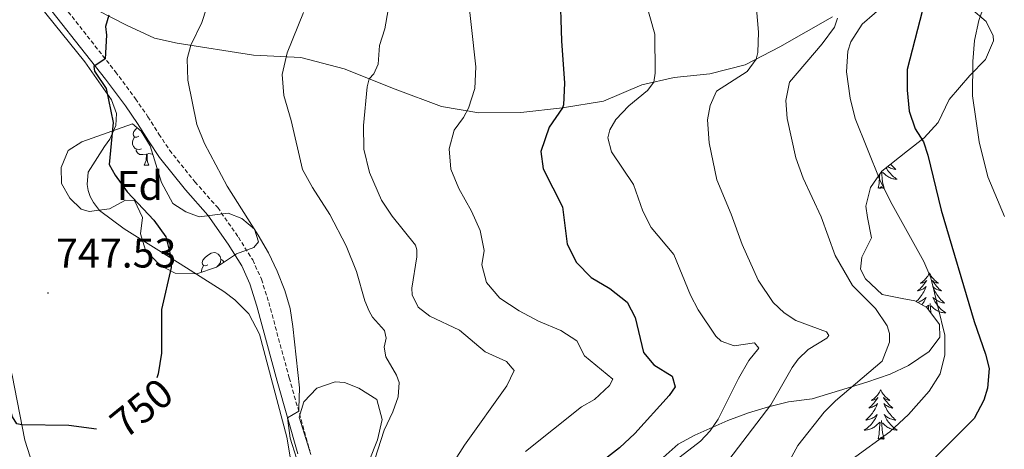
# Model space of a CAD drawing. Units: metres. Extents: x 616998 to 621503, y 4717458 to 4720505.
# Drawn here: x 618585 to 618824, y 4718702 to 4718806 of the extents above; entities that cross this region are included whole.
import ezdxf
from ezdxf.enums import TextEntityAlignment as Align

# ---------------------------------------------------------------- set-up
doc = ezdxf.new("R2010")
doc.units = ezdxf.units.M
doc.header["$MEASUREMENT"] = 0
doc.linetypes.add('TRAZOSX2', pattern=[1.5, 1, -0.5])
for name, color, linetype, lineweight in [('Carátula', 7, 'Continuous', 5), ('Level 21', 19, 'Continuous', 0), ('Level 35', 92, 'TRAZOSX2', 0), ('Level 36', 19, 'Continuous', 40), ('Level 37', 92, 'Continuous', 0), ('Level 4', 36, 'Continuous', 30), ('Level 41', 19, 'Continuous', 0), ('Level 5', 36, 'Continuous', 0), ('Level 7', 1, 'Continuous', 0)]:
    doc.layers.add(name, color=color, linetype=linetype, lineweight=lineweight)
doc.styles.add('Arial', font='ARIAL.TTF', dxfattribs={"height": 0.2})

# ---------------------------------------------------------------- blocks, each defined once
blk = doc.blocks.new('5PATER')
at = {"layer": 'Carátula', "linetype": 'Continuous', "lineweight": 5}
h = blk.add_hatch(color=250, dxfattribs=at)
edge = h.paths.add_edge_path()
edge.add_ellipse((0, 0), major_axis=(-1.33, -1.34), ratio=0.999422, start_angle=0, end_angle=360)

msp = doc.modelspace()

# ---------------------------------------------------------------- linework, layer by layer
at = {"layer": 'Level 21', "color": 19, "linetype": 'Continuous', "lineweight": 0}
msp.add_polyline3d([(618652.66, 4718700.39, 755.42), (618647.65, 4718718.01, 754.23), (618642.72, 4718736.22, 753.83), (618641, 4718741.65, 753.75), (618639.03, 4718745.99, 753.83), (618635.71, 4718751.27, 753.91), (618630.83, 4718758.24, 753.75), (618625.38, 4718764.41, 753.35), (618619.09, 4718772.23, 753.12), (618616.43, 4718776.29, 752.96), (618613.78, 4718780.47, 752.32), (618610.8, 4718784.74, 751.13), (618606, 4718791.23, 750.18), (618588.12, 4718813.92, 746.29)], dxfattribs=at)
at = {"layer": 'Level 21', "color": 19, "linetype": 'TRAZOSX2', "lineweight": 0}
msp.add_polyline3d([(618590.44, 4718815.82, 746.29), (618608.38, 4718793.05, 750.18), (618613.24, 4718786.49, 751.13), (618616.28, 4718782.13, 752.32), (618618.95, 4718777.91, 752.96), (618621.52, 4718774, 753.12), (618627.67, 4718766.34, 753.35), (618633.19, 4718760.1, 753.75), (618638.21, 4718752.93, 753.91), (618641.68, 4718747.41, 753.83), (618643.8, 4718742.73, 753.75), (618645.59, 4718737.07, 753.83), (618650.54, 4718718.82, 754.23), (618655.57, 4718701.13, 755.42)], dxfattribs=at)
at = {"layer": 'Level 35', "color": 92, "linetype": 'Continuous', "lineweight": 0, "ltscale": 0.5}
for points in [[(618741.18, 4718699.51, 779.4), (618744.87, 4718702.78, 780.3), (618748.87, 4718704.92, 782.55), (618756.88, 4718708.49, 787.56), (618761.92, 4718710.32, 790.05), (618766.75, 4718711.82, 791.78), (618771.58, 4718712.98, 792.4), (618777.39, 4718713.78, 792.41), (618790.63, 4718717.79, 793.06), (618796.28, 4718719.73, 794.01), (618800.71, 4718721.79, 794.73), (618805.73, 4718725.21, 795.6), (618808.3, 4718728.71, 796.23), (618808.24, 4718731.76, 796.87), (618805.13, 4718735.89, 796.23), (618802.23, 4718737.54, 795.28), (618799.17, 4718738.09, 794.33), (618794.32, 4718739.07, 793.7), (618790.25, 4718742.83, 794.09), (618789.06, 4718745.21, 794.96), (618789.41, 4718748.06, 797.18), (618791.76, 4718752.78, 799.09), (618790.79, 4718757.69, 798.88), (618790.38, 4718760.48, 799.09), (618791.51, 4718764.98, 800.68), (618794.24, 4718768.92, 802.12), (618800.49, 4718773.9, 802.9), (618804.49, 4718777.03, 804.17), (618807.87, 4718780.76, 806.08), (618810.61, 4718786.31, 808.62), (618815.57, 4718792.1, 810.53), (618819.36, 4718796.04, 811.16), (618821.29, 4718800.55, 809.54), (618821.28, 4718801.77, 809.26), (618819.58, 4718805.19, 808.94), (618815.75, 4718808.44, 808.65)], [(618612.55, 4718780.4, 753.26), (618614.67, 4718778.61, 753.5), (618616.83, 4718775.04, 754.21), (618619.6, 4718766.15, 753.73), (618622.29, 4718761.12, 754.13), (618625.43, 4718759.05, 754.45), (618628.66, 4718757.85, 754.61), (618635.76, 4718758.75, 755.64), (618639.04, 4718757.44, 755.64), (618642.09, 4718754.91, 755.56), (618643.07, 4718751.83, 755.16), (618641.93, 4718750.43, 755.16), (618637.79, 4718748.88, 755), (618632.87, 4718745.68, 754.69), (618628.14, 4718744.02, 754.63), (618622.89, 4718744.21, 754.37), (618619.13, 4718746.17, 754.05), (618615.71, 4718749.81, 754.05), (618614.51, 4718753.75, 753.97), (618614.94, 4718757.72, 754.05), (618613.03, 4718761.8, 754.05), (618610.84, 4718761.91, 753.97), (618606.92, 4718759.8, 753.65), (618602, 4718759.14, 753.73), (618600.05, 4718759.76, 753.73), (618597.36, 4718762.4, 753.57), (618595.35, 4718765.97, 753.57), (618595.23, 4718769.83, 753.26), (618596.92, 4718773.93, 753.1), (618600.24, 4718776.03, 753.02), (618612.55, 4718780.4, 753.26)], [(618655.76, 4718700.24, 759.38), (618652.94, 4718709.33, 759.38), (618654.08, 4718713.02, 759.7), (618657.27, 4718716.33, 760.66), (618661.64, 4718717.86, 762.93), (618663.95, 4718717.69, 764.15), (618667.44, 4718716.33, 765.74), (618671.76, 4718713.57, 767.01), (618673.11, 4718708.75, 767.3), (618671.96, 4718703.82, 767.96), (618668.09, 4718694, 767.96)]]:
    msp.add_polyline3d(points, dxfattribs=at)
at = {"layer": 'Level 36', "color": 92, "linetype": 'Continuous', "lineweight": 0}
for points in [[(618614.09, 4718777.42), (618613.56, 4718777.16), (618613.03, 4718777.21), (618612.77, 4718777.58), (618612.71, 4718778.01), (618612.87, 4718778.53), (618613.35, 4718779.12), (618613.71, 4718779.42)], [(618614.68, 4718774.34), (618614.25, 4718774.18), (618613.67, 4718774.24), (618613.19, 4718774.45), (618612.77, 4718774.88), (618612.55, 4718775.46), (618612.55, 4718775.88), (618612.61, 4718776.47), (618613.03, 4718777.16)], [(618615.94, 4718773.05), (618615.05, 4718772.96), (618614.2, 4718772.96), (618613.78, 4718773.39), (618613.46, 4718773.87), (618613.46, 4718774.18)], [(618615.39, 4718770.36), (618615.83, 4718771.52), (618615.94, 4718773.05), (618616.05, 4718773.05), (618616.08, 4718772.46), (618616.12, 4718771.78), (618616.19, 4718771.16), (618616.3, 4718770.76), (618616.52, 4718770.36)], [(618617.42, 4718773.13), (618617.33, 4718773.07), (618616.48, 4718773.18), (618616.05, 4718773.05)], [(618796.38, 4718770.63), (618796.5, 4718770.48), (618796.76, 4718770.19), (618797.04, 4718769.91), (618797.33, 4718769.64), (618797.62, 4718769.38), (618797.43, 4718769.41), (618797.16, 4718769.45), (618796.9, 4718769.52), (618796.64, 4718769.6), (618796.38, 4718769.69), (618796.13, 4718769.8), (618795.89, 4718769.92), (618795.66, 4718770.06)], [(618615.39, 4718770.36), (618616.52, 4718770.36)], [(618793.36, 4718764.84), (618793.61, 4718765.96), (618793.72, 4718767.7), (618793.77, 4718768.14), (618793.78, 4718768.26)], [(618794.83, 4718764.84), (618794.4, 4718766.28), (618794.31, 4718767.19), (618794.27, 4718768.14), (618794.2, 4718768.87)], [(618795.29, 4718769.76), (618795.47, 4718769.47), (618795.66, 4718769.17), (618795.87, 4718768.89), (618796.1, 4718768.61), (618796.33, 4718768.34), (618796.58, 4718768.08), (618796.83, 4718767.84), (618797.1, 4718767.6), (618797.38, 4718767.38), (618797.67, 4718767.17), (618797.96, 4718766.98), (618797.7, 4718766.99), (618797.43, 4718767.01), (618797.17, 4718767.05), (618796.91, 4718767.11), (618796.66, 4718767.18), (618796.41, 4718767.27), (618796.16, 4718767.37), (618795.93, 4718767.49), (618795.7, 4718767.62), (618795.47, 4718767.77), (618795.26, 4718767.92), (618795.06, 4718768.09), (618794.4, 4718768.71)], [(618794.83, 4718764.84), (618794.66, 4718764.78), (618794.64, 4718765.01), (618794.45, 4718764.79), (618794.33, 4718765), (618794.21, 4718764.89), (618793.94, 4718764.83), (618794.13, 4718765.23), (618793.75, 4718764.85), (618793.56, 4718764.79), (618793.52, 4718764.95), (618793.36, 4718764.84)], [(618630.81, 4718746.23), (618630.27, 4718745.97), (618629.75, 4718746.03), (618629.48, 4718746.39), (618629.43, 4718746.82), (618629.59, 4718747.34), (618630.07, 4718747.93), (618630.7, 4718748.47), (618631.6, 4718749.05), (618632.35, 4718749.21), (618632.77, 4718749.15), (618633.3, 4718748.84), (618633.83, 4718748.25), (618633.99, 4718747.61), (618633.88, 4718746.77), (618633.45, 4718746.23), (618633.03, 4718745.81)], [(618633.99, 4718747.61), (618634.47, 4718747.3), (618634.68, 4718746.86)], [(618629.27, 4718744.42), (618629.27, 4718744.69), (618629.32, 4718745.28), (618629.75, 4718745.97)], [(618805.8, 4718744.28), (618805.69, 4718744.06), (618805.53, 4718743.79), (618805.37, 4718743.52), (618805.18, 4718743.27), (618804.99, 4718743.02), (618804.78, 4718742.78), (618804.56, 4718742.55), (618804.33, 4718742.34), (618804.09, 4718742.13), (618803.84, 4718741.94), (618803.58, 4718741.77), (618803.78, 4718741.79), (618803.98, 4718741.83), (618804.18, 4718741.88), (618804.38, 4718741.95), (618804.57, 4718742.03), (618804.75, 4718742.13), (618804.92, 4718742.25), (618805.13, 4718742.44), (618805.09, 4718742.37), (618804.86, 4718742.03), (618804.61, 4718741.69), (618804.36, 4718741.37), (618804.09, 4718741.05), (618803.81, 4718740.74), (618803.52, 4718740.45), (618803.21, 4718740.17), (618802.9, 4718739.9), (618803.03, 4718739.92), (618803.27, 4718739.98), (618803.51, 4718740.05), (618803.75, 4718740.14), (618803.98, 4718740.24), (618804.2, 4718740.36), (618804.42, 4718740.49), (618804.63, 4718740.63), (618804.82, 4718740.79), (618805.01, 4718740.96), (618804.92, 4718740.74), (618804.77, 4718740.38), (618804.59, 4718740.03), (618804.41, 4718739.68), (618804.21, 4718739.34), (618804, 4718739.01), (618803.77, 4718738.69), (618803.53, 4718738.37), (618803.28, 4718738.07), (618803.02, 4718737.78), (618802.74, 4718737.5), (618802.58, 4718737.34)], [(618805.8, 4718744.28), (618805.91, 4718744.06), (618806.07, 4718743.79), (618806.23, 4718743.52), (618806.41, 4718743.27), (618806.61, 4718743.02), (618806.82, 4718742.78), (618807.03, 4718742.55), (618807.27, 4718742.34), (618807.51, 4718742.13), (618807.76, 4718741.94), (618808.02, 4718741.77), (618807.82, 4718741.79), (618807.61, 4718741.83), (618807.41, 4718741.88), (618807.22, 4718741.95), (618807.03, 4718742.03), (618806.85, 4718742.13), (618806.68, 4718742.25), (618806.47, 4718742.44), (618806.51, 4718742.37), (618806.74, 4718742.03), (618806.99, 4718741.69), (618807.24, 4718741.37), (618807.51, 4718741.05), (618807.79, 4718740.74), (618808.08, 4718740.45), (618808.38, 4718740.17), (618808.7, 4718739.9), (618808.57, 4718739.92), (618808.33, 4718739.98), (618808.09, 4718740.05), (618807.85, 4718740.14), (618807.62, 4718740.24), (618807.39, 4718740.36), (618807.18, 4718740.49), (618806.97, 4718740.63), (618806.77, 4718740.79), (618806.59, 4718740.96), (618806.68, 4718740.74), (618806.83, 4718740.38), (618807, 4718740.03), (618807.19, 4718739.68), (618807.39, 4718739.34), (618807.6, 4718739.01), (618807.83, 4718738.69), (618808.07, 4718738.37), (618808.32, 4718738.07), (618808.58, 4718737.78), (618808.86, 4718737.5), (618809.14, 4718737.23), (618809.44, 4718736.97), (618809.24, 4718736.99), (618808.98, 4718737.04), (618808.71, 4718737.1), (618808.45, 4718737.18), (618808.2, 4718737.28), (618807.95, 4718737.39), (618807.71, 4718737.51), (618807.48, 4718737.65), (618807.25, 4718737.8), (618807.04, 4718737.96), (618806.83, 4718738.14), (618806.63, 4718738.32), (618806.78, 4718738)], [(618802.96, 4718737.13), (618803.14, 4718737.18), (618803.4, 4718737.28), (618803.65, 4718737.39), (618803.89, 4718737.51), (618804.12, 4718737.65), (618804.35, 4718737.8), (618804.56, 4718737.96), (618804.77, 4718738.14), (618804.96, 4718738.32), (618804.82, 4718738), (618804.67, 4718737.68), (618804.5, 4718737.36), (618804.31, 4718737.06), (618804.12, 4718736.76), (618803.97, 4718736.55)], [(618806.78, 4718738), (618806.93, 4718737.68), (618807.1, 4718737.36), (618807.28, 4718737.06), (618807.48, 4718736.76), (618807.69, 4718736.47), (618807.91, 4718736.19), (618808.15, 4718735.93), (618808.39, 4718735.67), (618808.65, 4718735.42), (618808.92, 4718735.19), (618809.2, 4718734.97), (618809.49, 4718734.76), (618809.78, 4718734.57), (618809.51, 4718734.58), (618809.25, 4718734.6), (618808.99, 4718734.64), (618808.73, 4718734.7), (618808.47, 4718734.77), (618808.23, 4718734.86), (618807.98, 4718734.96), (618807.74, 4718735.08), (618807.51, 4718735.21), (618807.29, 4718735.35), (618807.08, 4718735.51), (618806.87, 4718735.68), (618806.22, 4718736.3)], [(618805.02, 4718735.96), (618805.57, 4718736.48)], [(618805.54, 4718735.35), (618805.59, 4718735.72), (618805.65, 4718736.45)], [(618806.15, 4718734.54), (618806.13, 4718734.77), (618806.08, 4718735.72), (618805.98, 4718736.89)], [(618793.98, 4718715.9), (618793.87, 4718715.68), (618793.71, 4718715.4), (618793.55, 4718715.14), (618793.37, 4718714.88), (618793.17, 4718714.63), (618792.96, 4718714.39), (618792.75, 4718714.17), (618792.51, 4718713.95), (618792.27, 4718713.75), (618792.02, 4718713.56), (618791.76, 4718713.38), (618791.96, 4718713.4), (618792.17, 4718713.44), (618792.37, 4718713.5), (618792.56, 4718713.57), (618792.75, 4718713.65), (618792.93, 4718713.75), (618793.1, 4718713.86), (618793.31, 4718714.05), (618793.27, 4718713.99), (618793.04, 4718713.64), (618792.79, 4718713.31), (618792.54, 4718712.98), (618792.27, 4718712.67), (618791.99, 4718712.36), (618791.7, 4718712.07), (618791.4, 4718711.78), (618791.08, 4718711.51), (618791.21, 4718711.53), (618791.45, 4718711.59), (618791.69, 4718711.67), (618791.93, 4718711.75), (618792.16, 4718711.86), (618792.39, 4718711.97), (618792.6, 4718712.11), (618792.81, 4718712.25), (618793.01, 4718712.41), (618793.19, 4718712.58), (618793.1, 4718712.36), (618792.95, 4718711.99), (618792.78, 4718711.64), (618792.59, 4718711.29), (618792.39, 4718710.95), (618792.18, 4718710.62), (618791.95, 4718710.3), (618791.71, 4718709.99), (618791.46, 4718709.69), (618791.2, 4718709.39), (618790.92, 4718709.11), (618790.64, 4718708.84), (618790.34, 4718708.59), (618790.54, 4718708.61), (618790.8, 4718708.66), (618791.07, 4718708.72), (618791.33, 4718708.8), (618791.58, 4718708.89), (618791.83, 4718709), (618792.07, 4718709.12), (618792.3, 4718709.26), (618792.53, 4718709.41), (618792.74, 4718709.58), (618792.95, 4718709.75), (618793.15, 4718709.94), (618793, 4718709.61)], [(618793.98, 4718715.9), (618794.09, 4718715.68), (618794.25, 4718715.4), (618794.41, 4718715.14), (618794.6, 4718714.88), (618794.79, 4718714.63), (618795, 4718714.39), (618795.22, 4718714.17), (618795.45, 4718713.95), (618795.69, 4718713.75), (618795.94, 4718713.56), (618796.2, 4718713.38), (618796, 4718713.4), (618795.8, 4718713.44), (618795.6, 4718713.5), (618795.4, 4718713.57), (618795.21, 4718713.65), (618795.03, 4718713.75), (618794.86, 4718713.86), (618794.65, 4718714.05), (618794.69, 4718713.99), (618794.92, 4718713.64), (618795.17, 4718713.31), (618795.42, 4718712.98), (618795.69, 4718712.67), (618795.97, 4718712.36), (618796.26, 4718712.07), (618796.57, 4718711.78), (618796.88, 4718711.51), (618796.75, 4718711.53), (618796.51, 4718711.59), (618796.27, 4718711.67), (618796.03, 4718711.75), (618795.8, 4718711.86), (618795.58, 4718711.97), (618795.36, 4718712.11), (618795.15, 4718712.25), (618794.96, 4718712.41), (618794.77, 4718712.58), (618794.86, 4718712.36), (618795.01, 4718711.99), (618795.19, 4718711.64), (618795.37, 4718711.29), (618795.57, 4718710.95), (618795.78, 4718710.62), (618796.01, 4718710.3), (618796.25, 4718709.99), (618796.5, 4718709.69), (618796.76, 4718709.39), (618797.04, 4718709.11), (618797.33, 4718708.84), (618797.62, 4718708.59), (618797.43, 4718708.61), (618797.16, 4718708.66), (618796.9, 4718708.72), (618796.64, 4718708.8), (618796.38, 4718708.89), (618796.13, 4718709), (618795.89, 4718709.12), (618795.66, 4718709.26), (618795.43, 4718709.41), (618795.22, 4718709.58), (618795.01, 4718709.75), (618794.82, 4718709.94), (618794.96, 4718709.61)], [(618793, 4718709.61), (618792.85, 4718709.29), (618792.68, 4718708.98), (618792.5, 4718708.67), (618792.3, 4718708.38), (618792.09, 4718708.09), (618791.87, 4718707.81), (618791.63, 4718707.54), (618791.39, 4718707.28), (618791.13, 4718707.04), (618790.86, 4718706.81), (618790.58, 4718706.58), (618790.29, 4718706.37), (618790, 4718706.18), (618790.27, 4718706.19), (618790.53, 4718706.22), (618790.79, 4718706.26), (618791.05, 4718706.31), (618791.31, 4718706.39), (618791.55, 4718706.47), (618791.8, 4718706.58), (618792.04, 4718706.69), (618792.27, 4718706.82), (618792.49, 4718706.97), (618792.7, 4718707.13), (618792.91, 4718707.3), (618793.75, 4718708.1)], [(618794.96, 4718709.61), (618795.11, 4718709.29), (618795.28, 4718708.98), (618795.47, 4718708.67), (618795.66, 4718708.38), (618795.87, 4718708.09), (618796.09, 4718707.81), (618796.33, 4718707.54), (618796.58, 4718707.28), (618796.83, 4718707.04), (618797.1, 4718706.81), (618797.38, 4718706.58), (618797.67, 4718706.37), (618797.96, 4718706.18), (618797.7, 4718706.19), (618797.43, 4718706.22), (618797.17, 4718706.26), (618796.91, 4718706.31), (618796.66, 4718706.39), (618796.41, 4718706.47), (618796.16, 4718706.58), (618795.93, 4718706.69), (618795.69, 4718706.82), (618795.47, 4718706.97), (618795.26, 4718707.13), (618795.06, 4718707.3), (618794.4, 4718707.92)], [(618793.36, 4718704.05), (618793.61, 4718705.17), (618793.72, 4718706.91), (618793.77, 4718707.34), (618793.83, 4718708.06)], [(618794.83, 4718704.05), (618794.4, 4718705.49), (618794.31, 4718706.39), (618794.27, 4718707.34), (618794.16, 4718708.5)], [(618794.83, 4718704.05), (618794.66, 4718703.98), (618794.64, 4718704.22), (618794.45, 4718704), (618794.33, 4718704.2), (618794.21, 4718704.09), (618793.94, 4718704.04), (618794.13, 4718704.43), (618793.75, 4718704.05), (618793.56, 4718704), (618793.52, 4718704.16), (618793.36, 4718704.05)]]:
    msp.add_lwpolyline(points, dxfattribs=at)
for points in [[(618586.11, 4718813.96, 745.43), (618600.97, 4718795.4, 749), (618605.53, 4718788.98, 749.88), (618607.41, 4718786.22, 749.8), (618608.65, 4718782.94, 749.8), (618608.5, 4718779.99, 749.72), (618607.04, 4718776.66, 749.24), (618605.71, 4718774.9, 749.24), (618601.81, 4718768.73, 748.52), (618601.57, 4718765.72, 747.65), (618601.75, 4718764.25, 747.73), (618602.24, 4718762.79, 747.73), (618603.08, 4718761.33, 747.73), (618604.54, 4718759.43, 747.81), (618610.48, 4718754.97, 748.29), (618624.07, 4718746.45, 750.03), (618634.67, 4718739.75, 751.86), (618637.31, 4718737.77, 752.1), (618640.73, 4718734.38, 752.5), (618643.32, 4718729.45, 753.13), (618649.97, 4718704.42, 754.24), (618651.29, 4718696.77, 754.32)], [(618643.05, 4718610.7, 757.18), (618630.71, 4718628.19, 755.67), (618619.6, 4718647.03, 754.4), (618612.4, 4718661.47, 753.37), (618606.41, 4718671.27, 752.58), (618599.63, 4718679.98, 751.78), (618593.15, 4718688.9, 751.38), (618588.34, 4718697.65, 751.14), (618586.39, 4718703.76, 750.43), (618583.38, 4718719.51, 748.92), (618582.06, 4718724.36, 748.44), (618579.45, 4718727.92, 747.89), (618571.48, 4718735.13, 747.18), (618558.61, 4718745.59, 746.62), (618548.14, 4718755.6, 745.82), (618542.61, 4718762.61, 745.51), (618527.12, 4718790, 743.84), (618520.25, 4718800.54, 743.2), (618516.68, 4718808.45, 743.04)], [(618782.26, 4718806.31, 789.22), (618769.49, 4718799.04, 786.28), (618761.14, 4718794.7, 784.3), (618752.54, 4718792.5, 782.55), (618743.92, 4718791.61, 781.2), (618736.07, 4718789.83, 779.77), (618726.75, 4718785.93, 777.23), (618716.77, 4718784.25, 774.69), (618706.72, 4718783.14, 772.55), (618696.51, 4718783.09, 770.24), (618687.43, 4718784.63, 768.66), (618676.21, 4718788.78, 766.27), (618663.86, 4718793.72, 763.33), (618653.33, 4718796.51, 760.4), (618641.89, 4718797.09, 758.41), (618623.37, 4718799.97, 754.04), (618617.86, 4718801.18, 752.69), (618611.09, 4718804.3, 750.95), (618604, 4718807.97, 749.36)]]:
    msp.add_polyline3d(points, dxfattribs=at)
at = {"layer": 'Level 4', "color": 36, "linetype": 'Continuous', "lineweight": 30}
for points in [[(618603.77, 4718706.4, 750), (618597.07, 4718707.27, 750), (618585.69, 4718707.41, 750), (618584.47, 4718707.69, 750), (618583.41, 4718709.4, 750), (618580.45, 4718720.12, 750), (618577.72, 4718724.54, 750), (618573.99, 4718727.92, 750), (618551.84, 4718741.38, 750), (618538.63, 4718750.43, 750), (618534.36, 4718754.05, 750), (618530.28, 4718758.05, 750), (618526.95, 4718761.95, 750), (618521.18, 4718770.5, 750), (618517.01, 4718771, 750), (618515.95, 4718773.01, 750), (618514.84, 4718777.9, 750), (618508.91, 4718786.57, 750), (618503.34, 4718795.7, 750), (618500.46, 4718800.56, 750), (618498.41, 4718805.13, 750), (618491.35, 4718828.85, 750)], [(618716.19, 4718813.37, 775), (618716.55, 4718800.57, 775), (618717.26, 4718790.29, 775), (618717.01, 4718785.02, 775), (618716.77, 4718784.25, 775), (618713.61, 4718779.62, 775), (618711.59, 4718773.68, 775), (618712.08, 4718769.52, 775), (618716.84, 4718760.26, 775), (618717.94, 4718751.24, 775), (618720.2, 4718746.78, 775), (618723.79, 4718743.17, 775), (618728.32, 4718740.46, 775), (618732.45, 4718737.19, 775), (618734.46, 4718733.47, 775), (618736.46, 4718724.97, 775), (618738.96, 4718721.97, 775), (618743.39, 4718719.21, 775), (618744.15, 4718716.69, 775), (618742.67, 4718714.52, 775), (618734.31, 4718705.31, 775), (618730.66, 4718701.89, 775), (618722.33, 4718695.41, 775)], [(618606.83, 4718806.74, 750), (618605.97, 4718803.99, 750), (618606.22, 4718801.87, 750), (618605.93, 4718796.17, 750), (618603.12, 4718794.28, 750), (618603.34, 4718793.16, 750), (618606.15, 4718788.96, 750), (618607.86, 4718780.75, 750), (618606.85, 4718770.56, 750), (618608.32, 4718767.95, 750), (618611.25, 4718763.89, 750), (618617.69, 4718757.06, 750), (618620.6, 4718753, 750), (618621.87, 4718747.83, 750), (618621.92, 4718745.59, 750), (618619.58, 4718735.37, 750), (618619.59, 4718724.8, 750), (618618.77, 4718719.8, 750), (618618.41, 4718718.81, 750)], [(618804.11, 4718807.95, 800), (618800.4, 4718793.56, 800), (618800.37, 4718788.55, 800), (618800.91, 4718783.5, 800), (618802.31, 4718779.16, 800), (618804.31, 4718776.05, 800), (618805.39, 4718772.81, 800), (618808.67, 4718759.51, 800), (618816.67, 4718732.47, 800), (618819.42, 4718724.57, 800), (618820.25, 4718721.06, 800), (618819.84, 4718716.37, 800), (618818.98, 4718713.41, 800), (618816.61, 4718708.97, 800), (618807.17, 4718699.49, 800)]]:
    msp.add_polyline3d(points, dxfattribs=at)
at = {"layer": 'Level 5', "color": 36, "linetype": 'Continuous', "lineweight": 0}
for points in [[(618825.97, 4718821.66, 805), (618822.32, 4718815.78, 805), (618819.48, 4718810.23, 805), (618817.77, 4718805.5, 805), (618816.74, 4718800.61, 805), (618816.28, 4718795.53, 805), (618816.27, 4718787.17, 805), (618817.83, 4718776.04, 805), (618819.93, 4718767.54, 805), (618823.98, 4718757.96, 805)], [(618652.34, 4718699.33, 755), (618650.75, 4718704.25, 755), (618650.12, 4718709.16, 755), (618652.83, 4718710.74, 755), (618652.88, 4718711.38, 755), (618653.05, 4718716.39, 755), (618651.45, 4718731.32, 755), (618650.75, 4718735.68, 755), (618649.48, 4718740.01, 755), (618647.62, 4718744.67, 755), (618645.5, 4718749.1, 755), (618642.98, 4718753.42, 755), (618635.46, 4718765.33, 755), (618630.01, 4718775.64, 755), (618628.1, 4718780.26, 755), (618625.96, 4718791, 755), (618625.75, 4718796.18, 755), (618626.7, 4718799.45, 755), (618629.35, 4718804.94, 755), (618633.66, 4718818.24, 755)], [(618707.85, 4718700.98, 770), (618721.41, 4718711.77, 770), (618724.58, 4718713.62, 770), (618728.22, 4718716.94, 770), (618729.01, 4718718.48, 770), (618722.18, 4718724.14, 770), (618720.28, 4718727.81, 770), (618716.37, 4718730.33, 770), (618710.98, 4718732.56, 770), (618706.27, 4718735.1, 770), (618701.64, 4718738.15, 770), (618698.34, 4718741.91, 770), (618697.24, 4718746.21, 770), (618697.79, 4718749.67, 770), (618696.87, 4718754.59, 770), (618694.74, 4718759.28, 770), (618691.64, 4718764.76, 770), (618689.71, 4718769.39, 770), (618689.3, 4718774.37, 770), (618690.53, 4718778.87, 770), (618692.81, 4718781.91, 770), (618694.05, 4718784.22, 770), (618695.52, 4718789, 770), (618695.82, 4718794.24, 770), (618693.46, 4718815.59, 770)], [(618735.89, 4718813.96, 780), (618739.23, 4718802.13, 780), (618739.29, 4718792.71, 780), (618738.95, 4718790.48, 780), (618737.42, 4718788.47, 780), (618732.92, 4718784.77, 780), (618729.78, 4718781.5, 780), (618728.25, 4718778.93, 780), (618727.79, 4718776.99, 780), (618728.67, 4718773.6, 780), (618734.06, 4718765.73, 780), (618736.27, 4718759.21, 780), (618738.29, 4718755.29, 780), (618743.8, 4718748.74, 780), (618747.81, 4718738.91, 780), (618749.72, 4718735.34, 780), (618754.01, 4718728.92, 780), (618755.26, 4718727.72, 780), (618758.43, 4718726.57, 780), (618763.4, 4718727.33, 780), (618764.44, 4718726.03, 780), (618762.01, 4718723.03, 780), (618759.5, 4718718.7, 780), (618754.52, 4718708.8, 780), (618752.64, 4718706.01, 780), (618750.3, 4718703.48, 780), (618740.39, 4718695.91, 780)], [(618685.02, 4718690.03, 765), (618693.06, 4718702.49, 765), (618703.34, 4718716.93, 765), (618705.1, 4718720.63, 765), (618703.22, 4718722.77, 765), (618698.04, 4718725.16, 765), (618691.79, 4718730.37, 765), (618684.65, 4718733.79, 765), (618681.81, 4718735.97, 765), (618680.33, 4718738.94, 765), (618680.24, 4718740.61, 765), (618681.52, 4718748.16, 765), (618681.48, 4718749.89, 765), (618681.15, 4718751, 765), (618675.53, 4718758.01, 765), (618672.91, 4718761.87, 765), (618669.97, 4718768.62, 765), (618668.64, 4718774.29, 765), (618668.53, 4718779.98, 765), (618669.46, 4718789.4, 765), (618669.93, 4718791.29, 765), (618671.09, 4718792.54, 765), (618672.12, 4718794.85, 765), (618672.43, 4718799.38, 765), (618673.72, 4718803.47, 765), (618675.09, 4718811.33, 765)], [(618787.09, 4718699.16, 795), (618796.21, 4718705.75, 795), (618800.7, 4718709.91, 795), (618805.72, 4718715.61, 795), (618808.43, 4718719.82, 795), (618809.56, 4718724.42, 795), (618809.56, 4718729.2, 795), (618806.13, 4718743.06, 795), (618804.47, 4718747.03, 795), (618796.31, 4718761.57, 795), (618793.76, 4718766.8, 795), (618787.75, 4718781.74, 795), (618786.6, 4718786.62, 795), (618785.68, 4718793.05, 795), (618786.02, 4718798.06, 795), (618786.74, 4718800.28, 795), (618789.45, 4718804.54, 795), (618795.44, 4718809.74, 795)], [(618671.29, 4718699.15, 760), (618673.59, 4718706.16, 760), (618675.69, 4718710.57, 760), (618676.93, 4718714.26, 760), (618677.22, 4718717.67, 760), (618676.58, 4718719.49, 760), (618674, 4718723.96, 760), (618673.59, 4718726.29, 760), (618674.01, 4718728.48, 760), (618673.67, 4718730.31, 760), (618670.75, 4718733.55, 760), (618669.96, 4718735.01, 760), (618668.89, 4718737.53, 760), (618666.87, 4718744.61, 760), (618664.36, 4718750.81, 760), (618660.37, 4718758.43, 760), (618656.15, 4718764.98, 760), (618653.72, 4718769.37, 760), (618651.04, 4718781.19, 760), (618649.24, 4718787.31, 760), (618648.83, 4718792.33, 760), (618650, 4718797.65, 760), (618653.97, 4718807.43, 760)], [(618757.15, 4718698.95, 785), (618767.29, 4718712.27, 785), (618772.49, 4718721.32, 785), (618773.98, 4718723.33, 785), (618776.42, 4718725.71, 785), (618780.89, 4718728.45, 785), (618781.39, 4718729.12, 785), (618780.81, 4718730.02, 785), (618773.38, 4718732.72, 785), (618770.55, 4718734.59, 785), (618767.86, 4718737.08, 785), (618764.24, 4718742.5, 785), (618760.35, 4718751.17, 785), (618757.72, 4718758.53, 785), (618754.27, 4718766.85, 785), (618752.39, 4718775.81, 785), (618751.97, 4718781.4, 785), (618752.61, 4718784.87, 785), (618754.17, 4718788.35, 785), (618761.55, 4718793.13, 785), (618763.78, 4718796.07, 785), (618764.21, 4718797.67, 785), (618764.37, 4718802.66, 785), (618763.86, 4718808.29, 785)], [(618783.52, 4718806.02, 790), (618782.75, 4718803.87, 790), (618779.79, 4718799.83, 790), (618771.83, 4718790.53, 790), (618771, 4718786.04, 790), (618771.29, 4718781.68, 790), (618773.42, 4718772.16, 790), (618775.14, 4718767.22, 790), (618779.5, 4718757.85, 790), (618782.94, 4718748.46, 790), (618787.15, 4718741.23, 790), (618792.75, 4718735.65, 790), (618795.52, 4718731.44, 790), (618796.13, 4718729.61, 790), (618796.07, 4718727.48, 790), (618794.33, 4718722.87, 790), (618783.04, 4718713.29, 790), (618780.25, 4718710.49, 790), (618773.9, 4718702.43, 790), (618770.57, 4718696.36, 790), (618762.35, 4718690.4, 790), (618751.74, 4718681.96, 790), (618734.45, 4718666.87, 790)]]:
    msp.add_polyline3d(points, dxfattribs=at)

# ---------------------------------------------------------------- block references
at = {"layer": 'Level 7', "color": 19, "linetype": 'Continuous', "lineweight": 0, "xscale": 0.09999983015004542, "yscale": 0.09999983015004542}
msp.add_blockref('5PATER', (618592.03, 4718739.39, 747.53), dxfattribs=at)

# ---------------------------------------------------------------- texts
at = {"layer": 'Level 37', "color": 92, "linetype": 'Continuous', "lineweight": 0, "style": 'Arial'}
msp.add_text('Fd', height=7, dxfattribs=at).set_placement((618614.32, 4718765.47, 750.56), align=Align.MIDDLE_CENTER)
at = {"layer": 'Level 41', "color": 19, "linetype": 'Continuous', "lineweight": 0, "style": 'Arial'}
msp.add_text('747.53', height=7, dxfattribs=at).set_placement((618594.02, 4718743.39, 747.53), align=Align.BOTTOM_LEFT)
at = {"layer": 'Level 41', "color": 39, "linetype": 'Continuous', "lineweight": 0, "style": 'Arial'}
msp.add_text('750', height=7, rotation=39.2152, dxfattribs=at).set_placement((618614.72, 4718711.53, 750), align=Align.MIDDLE_CENTER)

doc.saveas('drawing.dxf')
